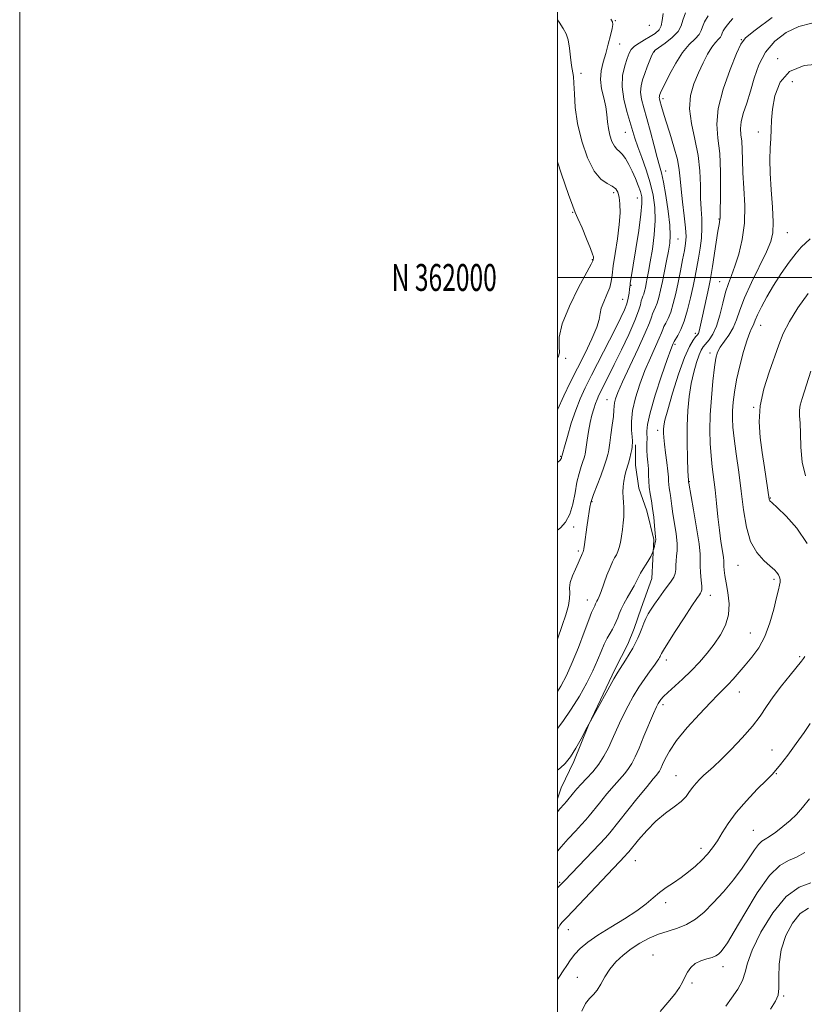
# Model space of a CAD drawing. Extents: x 2117300 to 2120200, y 359800 to 362700.
# Drawn here: x 2117300 to 2117592, y 361730 to 362096 of the extents above; entities that cross this region are included whole.
import ezdxf
from ezdxf.enums import TextEntityAlignment as Align

# ---------------------------------------------------------------- set-up
doc = ezdxf.new("R2010")
doc.units = 0
doc.header["$MEASUREMENT"] = 0
for name, color, linetype, lineweight in [('32000', 7, 'Continuous', 0), ('32001', 7, 'Continuous', 0), ('DTM HARD BREAKLINE', 7, 'Continuous', 0), ('DTM SPOT ELEVATION', 2, 'Continuous', 13), ('INDEX CONTOUR', 41, 'Continuous', 13), ('INTERMEDIATE CONTOUR', 44, 'Continuous', 0)]:
    doc.layers.add(name, color=color, linetype=linetype, lineweight=lineweight)
doc.styles.add('Style-WORKING', font='WORKING.shx')

msp = doc.modelspace()

# ---------------------------------------------------------------- linework, layer by layer
at = {"layer": '32000', "flags": 128}
for points in [[(2117300, 359800), (2120200, 359800), (2120200, 362700), (2117300, 362700), (2117300, 359800)], [(2117500, 360000), (2120000, 360000), (2120000, 362500), (2117500, 362500), (2117500, 360000)], [(2120000, 362000), (2117500, 362000)]]:
    msp.add_lwpolyline(points, dxfattribs=at)
at = {"layer": 'DTM HARD BREAKLINE'}
msp.add_polyline3d([(2117500, 361806.193, 873.346), (2117501.331, 361810.278, 873.038), (2117506.071, 361820.011, 872.205), (2117511.543, 361833.584, 872.02), (2117521.473, 361854.479, 871.724), (2117526.092, 361863.681, 871.502), (2117528.516, 361869.46, 871.483), (2117531.047, 361877.063, 871.446), (2117535.048, 361888.019, 870.891), (2117535.408, 361895.289, 870.151), (2117535.842, 361902.519, 869.818), (2117533.218, 361913.185, 869.318), (2117530.155, 361921.683, 869.04), (2117529.027, 361930.214, 868.652), (2117528.917, 361937.075, 868.244), (2117528.932, 361937.838, 868.281)], dxfattribs=at)
at = {"layer": 'DTM SPOT ELEVATION'}
for p in [(2117521.5, 362095.46, 862.1), (2117534.18, 362093.8, 862.5), (2117568.31, 362088.4, 871.94), (2117523.09, 362086.85, 862.9), (2117535.99, 362083.96, 866.1), (2117581.78, 362081.38, 875.78), (2117508.75, 362075.87, 860.4), (2117587.24, 362072.8, 876.85), (2117539.21, 362066.5, 868.4), (2117574.6, 362054.11, 875.5), (2117525.22, 362053.92, 863.1), (2117540.21, 362039.58, 866.6), (2117520.88, 362031.54, 859.6), (2117529.7, 362029.57, 861.2), (2117505.64, 362024.27, 857.9), (2117559.97, 362021.76, 871.9), (2117544.83, 362014.37, 866.9), (2117585.4, 362016.68, 876.9), (2117512.9, 362006.68, 857.9), (2117527.26, 361997.04, 862.1), (2117560.22, 361998.46, 873.2), (2117524.17, 361991.86, 861.1), (2117575.56, 361982.17, 878.8), (2117551.28, 361979.2, 871.6), (2117543.71, 361975.16, 870.3), (2117502.98, 361970, 858.1), (2117556.68, 361971.92, 875.5), (2117518.43, 361954.55, 865.2), (2117572.89, 361951.77, 879.9), (2117537.19, 361943.18, 871.5), (2117501.17, 361933.52, 861.9), (2117549.04, 361924.03, 874.1), (2117512.77, 361916.66, 866.1), (2117579.13, 361918.01, 880.1), (2117506.03, 361907.25, 864.3), (2117507.69, 361898.27, 865.7), (2117567.09, 361892.96, 877.2), (2117580.53, 361887.77, 877.7), (2117511.06, 361880.03, 867.3), (2117556.8, 361881.8, 874.6), (2117571.7, 361867.87, 877.1), (2117540.41, 361857.77, 874.5), (2117590.03, 361859.04, 879.8), (2117567.58, 361845.94, 878.7), (2117539.24, 361841.16, 876.4), (2117579.68, 361824.33, 881.1), (2117544.07, 361814.8, 879.2), (2117581.29, 361815.54, 882.1), (2117572.82, 361794.45, 883.1), (2117553.33, 361787.81, 881.5), (2117528.96, 361783.23, 880.8), (2117500.79, 361775.1, 877.81), (2117540.14, 361767.57, 882.4), (2117504.04, 361757.48, 880.7), (2117535.46, 361748.1, 885.2), (2117561.48, 361743.74, 886.6), (2117507.29, 361739.83, 883.2), (2117550.04, 361737.66, 886.2), (2117584.12, 361732.82, 890.2)]:
    msp.add_point(p, dxfattribs=at)
at = {"layer": 'INDEX CONTOUR'}
for points in [[(2117565.208, 362096.285, 870), (2117564.192, 362095.17, 870), (2117563.204, 362093.988, 870), (2117562.26, 362092.766, 870), (2117561.555, 362091.66, 870), (2117561.202, 362090.785, 870), (2117560.986, 362090.062, 870), (2117560.61, 362089.368, 870), (2117559.843, 362088.557, 870), (2117558.715, 362087.389, 870), (2117557.325, 362085.601, 870), (2117555.763, 362083.011, 870), (2117554.092, 362079.751, 870), (2117552.368, 362076.038, 870), (2117550.708, 362072.025, 870), (2117549.471, 362067.634, 870), (2117549.075, 362062.727, 870), (2117549.758, 362057.235, 870), (2117551.036, 362051.366, 870), (2117552.244, 362045.397, 870), (2117552.878, 362039.597, 870), (2117553.088, 362034.203, 870), (2117553.185, 362029.446, 870), (2117553.399, 362025.447, 870), (2117553.629, 362021.907, 870), (2117553.693, 362018.416, 870), (2117553.458, 362014.68, 870), (2117552.994, 362010.852, 870), (2117552.424, 362007.195, 870), (2117551.837, 362003.859, 870), (2117551.192, 362000.542, 870), (2117550.418, 361996.825, 870), (2117549.464, 361992.465, 870), (2117548.353, 361987.915, 870), (2117547.127, 361983.805, 870), (2117545.853, 361980.634, 870), (2117544.682, 361978.397, 870), (2117543.293, 361976.162, 870), (2117543.07, 361975.753, 870), (2117542.937, 361975.454, 870), (2117542.696, 361974.882, 870), (2117542.074, 361973.225, 870), (2117540.781, 361969.564, 870), (2117538.692, 361963.436, 870), (2117536.336, 361956.207, 870), (2117534.41, 361949.698, 870), (2117533.426, 361945.314, 870), (2117533.169, 361942.805, 870), (2117533.245, 361941.503, 870), (2117533.322, 361940.801, 870), (2117533.337, 361940.323, 870), (2117533.291, 361939.752, 870), (2117533.2, 361938.824, 870), (2117533.128, 361937.487, 870), (2117533.153, 361935.743, 870), (2117533.323, 361933.622, 870), (2117533.56, 361931.272, 870), (2117533.757, 361928.869, 870), (2117533.845, 361926.548, 870), (2117533.908, 361924.279, 870), (2117534.068, 361921.988, 870), (2117534.409, 361919.597, 870), (2117534.868, 361916.999, 870), (2117535.34, 361914.081, 870), (2117535.74, 361910.836, 870), (2117536.053, 361907.676, 870), (2117536.43, 361903.535, 870), (2117536.478, 361902.603, 870), (2117536.41, 361901.856, 870), (2117536.223, 361900.941, 870), (2117535.983, 361899.974, 870), (2117535.648, 361898.731, 870), (2117535.555, 361898.434, 870), (2117535.415, 361898.038, 870), (2117535.151, 361897.336, 870), (2117534.693, 361896.309, 870), (2117533.971, 361894.984, 870), (2117532.966, 361893.411, 870), (2117531.847, 361891.726, 870), (2117530.829, 361890.09, 870), (2117530.051, 361888.598, 870), (2117529.347, 361887.088, 870), (2117528.469, 361885.337, 870), (2117527.257, 361883.202, 870), (2117525.888, 361880.869, 870), (2117524.621, 361878.606, 870), (2117523.656, 361876.626, 870), (2117522.937, 361874.916, 870), (2117522.351, 361873.409, 870), (2117521.788, 361872.031, 870), (2117521.172, 361870.69, 870), (2117520.436, 361869.291, 870), (2117519.533, 361867.731, 870), (2117518.497, 361865.899, 870), (2117517.384, 361863.679, 870), (2117516.212, 361860.963, 870), (2117514.839, 361857.68, 870), (2117513.086, 361853.769, 870), (2117510.823, 361849.237, 870), (2117508.124, 361844.362, 870), (2117505.114, 361839.493, 870), (2117501.966, 361834.969, 870), (2117500, 361832.364, 870)], [(2117500, 362095.839, 860), (2117500.538, 362094.976, 860), (2117502.108, 362092.568, 860), (2117503.17, 362090.623, 860), (2117503.896, 362088.371, 860), (2117504.436, 362085.294, 860), (2117504.865, 362081.874, 860), (2117505.234, 362078.845, 860), (2117505.881, 362074.745, 860), (2117506.096, 362072.189, 860), (2117506.244, 362068.322, 860), (2117506.584, 362063.241, 860), (2117507.434, 362057.237, 860), (2117509.015, 362050.712, 860), (2117511.166, 362044.499, 860), (2117513.626, 362039.543, 860), (2117516.143, 362036.5, 860), (2117518.467, 362034.891, 860), (2117520.356, 362033.947, 860), (2117521.636, 362032.995, 860), (2117522.418, 362031.725, 860), (2117522.884, 362029.922, 860), (2117523.169, 362027.388, 860), (2117523.216, 362023.998, 860), (2117522.921, 362019.649, 860), (2117522.245, 362014.4, 860), (2117521.41, 362008.978, 860), (2117520.701, 362004.273, 860), (2117520.303, 362000.913, 860), (2117519.983, 361998.46, 860), (2117519.406, 361996.217, 860), (2117518.364, 361993.659, 860), (2117517.161, 361990.98, 860), (2117516.231, 361988.548, 860), (2117515.831, 361986.55, 860), (2117515.511, 361984.437, 860), (2117514.648, 361981.478, 860), (2117512.796, 361977.166, 860), (2117510.229, 361971.9, 860), (2117507.4, 361966.302, 860), (2117504.706, 361960.92, 860), (2117502.334, 361955.998, 860), (2117500, 361950.763, 860)], [(2117593.158, 361994.106, 880), (2117589.357, 361988.767, 880), (2117586.182, 361983.606, 880), (2117583.941, 361979.16, 880), (2117582.268, 361974.978, 880), (2117578.654, 361964.806, 880), (2117576.718, 361958.624, 880), (2117575.355, 361952.32, 880), (2117574.956, 361946.296, 880), (2117575.311, 361940.532, 880), (2117576.059, 361934.902, 880), (2117576.882, 361929.398, 880), (2117578.69, 361917.593, 880), (2117578.779, 361917.241, 880), (2117578.983, 361916.957, 880), (2117579.764, 361916.206, 880), (2117581.654, 361914.455, 880), (2117584.948, 361911.292, 880), (2117588.969, 361906.767, 880), (2117592.802, 361901.052, 880)], [(2117591.913, 361859.069, 880), (2117591.483, 361858.336, 880), (2117590.677, 361857.282, 880), (2117586.456, 361852.149, 880), (2117583.282, 361848.182, 880), (2117580.217, 361844.12, 880), (2117577.702, 361840.459, 880), (2117575.321, 361836.952, 880), (2117572.445, 361833.165, 880), (2117568.674, 361828.849, 880), (2117564.535, 361824.487, 880), (2117560.788, 361820.748, 880), (2117558.001, 361818.113, 880), (2117555.994, 361816.317, 880), (2117554.397, 361814.909, 880), (2117552.909, 361813.511, 880), (2117551.51, 361812.04, 880), (2117550.25, 361810.486, 880), (2117549.109, 361808.839, 880), (2117547.794, 361807.086, 880), (2117545.941, 361805.215, 880), (2117543.301, 361803.181, 880), (2117540.075, 361800.814, 880), (2117536.577, 361797.915, 880), (2117533.128, 361794.435, 880), (2117530.083, 361790.935, 880), (2117526.501, 361786.509, 880), (2117525.795, 361785.667, 880), (2117525.157, 361784.975, 880), (2117510, 361768.937, 880), (2117505.87, 361764.597, 880), (2117503.21, 361761.84, 880), (2117501.739, 361760.267, 880), (2117500.9, 361759.16, 880), (2117500.206, 361757.909, 880), (2117500, 361757.483, 880)], [(2117593.258, 361765.519, 890), (2117590.263, 361763.464, 890), (2117587.347, 361759.956, 890), (2117584.852, 361755.313, 890), (2117583.13, 361750.041, 890), (2117582.393, 361744.657, 890), (2117582.284, 361739.717, 890), (2117582.302, 361735.783, 890), (2117581.988, 361733.136, 890), (2117581.048, 361730.92, 890), (2117579.232, 361727.994, 890)]]:
    msp.add_polyline3d(points, dxfattribs=at)
at = {"layer": 'INTERMEDIATE CONTOUR'}
for points in [[(2117547.626, 362098.383, 866), (2117546.549, 362095.704, 866), (2117545.91, 362093.505, 866), (2117544.818, 362091.423, 866), (2117542.67, 362089.211, 866), (2117540.017, 362087.105, 866), (2117536.324, 362084.484, 866), (2117535.619, 362083.738, 866), (2117535.077, 362082.636, 866), (2117534.307, 362080.757, 866), (2117533.359, 362078.346, 866), (2117532.394, 362075.814, 866), (2117531.569, 362073.47, 866), (2117531.024, 362071.23, 866), (2117530.89, 362068.905, 866), (2117531.261, 362066.291, 866), (2117532.068, 362063.118, 866), (2117533.202, 362059.094, 866), (2117534.54, 362054.136, 866), (2117535.898, 362048.98, 866), (2117537.08, 362044.571, 866), (2117537.954, 362041.487, 866), (2117538.653, 362038.857, 866), (2117539.375, 362035.447, 866), (2117540.247, 362030.439, 866), (2117541.108, 362024.683, 866), (2117541.724, 362019.445, 866), (2117541.916, 362015.63, 866), (2117541.722, 362012.711, 866), (2117541.237, 362009.799, 866), (2117540.555, 362006.237, 866), (2117539.776, 362002.302, 866), (2117539.003, 361998.499, 866), (2117538.314, 361995.245, 866), (2117537.684, 361992.593, 866), (2117537.068, 361990.506, 866), (2117536.436, 361988.919, 866), (2117535.836, 361987.662, 866), (2117535.339, 361986.536, 866), (2117534.918, 361985.249, 866), (2117534.179, 361983.122, 866), (2117532.631, 361979.38, 866), (2117530.005, 361973.635, 866), (2117526.907, 361967.057, 866), (2117524.162, 361961.201, 866), (2117522.403, 361957.248, 866), (2117521.501, 361954.88, 866), (2117521.134, 361953.403, 866), (2117521.007, 361952.161, 866), (2117520.931, 361950.643, 866), (2117520.741, 361948.374, 866), (2117520.331, 361945.111, 866), (2117519.82, 361941.529, 866), (2117519.382, 361938.534, 866), (2117519.03, 361935.87, 866), (2117518.917, 361935.18, 866), (2117518.68, 361934.131, 866), (2117518.192, 361932.423, 866), (2117517.323, 361929.821, 866), (2117516.03, 361926.278, 866), (2117513.409, 361919.316, 866), (2117512.727, 361917.402, 866), (2117512.423, 361916.373, 866), (2117512.052, 361914.565, 866), (2117511.751, 361912.937, 866), (2117511.356, 361910.494, 866), (2117510.881, 361907.184, 866), (2117510.004, 361900.742, 866), (2117509.757, 361899.051, 866), (2117509.624, 361898.325, 866), (2117509.541, 361898.089, 866), (2117509.333, 361897.689, 866), (2117509.161, 361897.272, 866), (2117508.899, 361896.576, 866), (2117508.452, 361895.47, 866), (2117507.706, 361893.811, 866), (2117506.631, 361891.553, 866), (2117505.512, 361889.017, 866), (2117504.717, 361886.62, 866), (2117504.485, 361884.638, 866), (2117504.543, 361882.801, 866), (2117504.49, 361880.701, 866), (2117504.002, 361878, 866), (2117503.07, 361874.633, 866), (2117501.761, 361870.604, 866), (2117500, 361865.56, 866)], [(2117539.283, 362098.205, 864), (2117538.856, 362095.564, 864), (2117538.557, 362093.586, 864), (2117537.72, 362092.048, 864), (2117536.316, 362090.775, 864), (2117534.477, 362089.6, 864), (2117532.367, 362088.394, 864), (2117530.284, 362087.172, 864), (2117528.558, 362085.984, 864), (2117527.411, 362084.819, 864), (2117526.625, 362083.413, 864), (2117525.873, 362081.438, 864), (2117524.953, 362078.646, 864), (2117524.171, 362075.092, 864), (2117523.956, 362070.908, 864), (2117524.592, 362066.294, 864), (2117525.758, 362061.71, 864), (2117528.786, 362051.758, 864), (2117529.841, 362048.624, 864), (2117531.301, 362044.616, 864), (2117532.951, 362039.997, 864), (2117534.468, 362035.23, 864), (2117535.578, 362030.646, 864), (2117536.204, 362026.066, 864), (2117536.316, 362021.179, 864), (2117535.928, 362015.833, 864), (2117535.236, 362010.506, 864), (2117534.482, 362005.831, 864), (2117533.859, 362002.284, 864), (2117533.373, 361999.699, 864), (2117532.981, 361997.751, 864), (2117532.645, 361996.166, 864), (2117532.339, 361994.874, 864), (2117532.038, 361993.857, 864), (2117531.727, 361993.062, 864), (2117531.414, 361992.294, 864), (2117531.113, 361991.325, 864), (2117530.778, 361989.89, 864), (2117530.11, 361987.586, 864), (2117528.75, 361983.971, 864), (2117526.491, 361978.855, 864), (2117523.751, 361973.048, 864), (2117521.098, 361967.606, 864), (2117518.988, 361963.363, 864), (2117515.361, 361956.196, 864), (2117514.661, 361954.671, 864), (2117514.042, 361953.089, 864), (2117513.424, 361951.19, 864), (2117512.795, 361948.862, 864), (2117512.165, 361946.028, 864), (2117511.553, 361942.729, 864), (2117511.016, 361939.475, 864), (2117510.622, 361936.894, 864), (2117510.26, 361934.37, 864), (2117510.139, 361933.833, 864), (2117509.888, 361932.958, 864), (2117509.444, 361931.626, 864), (2117508.772, 361929.724, 864), (2117507.975, 361927.172, 864), (2117507.189, 361923.898, 864), (2117506.488, 361919.939, 864), (2117505.696, 361915.777, 864), (2117504.578, 361912.003, 864), (2117502.973, 361909.068, 864), (2117501.031, 361906.867, 864), (2117500, 361906.007, 864)], [(2117556.023, 362097.266, 868), (2117554.59, 362095.022, 868), (2117553.874, 362093.243, 868), (2117553.435, 362091.775, 868), (2117552.672, 362090.367, 868), (2117551.131, 362088.753, 868), (2117548.959, 362086.619, 868), (2117546.456, 362083.635, 868), (2117543.917, 362079.679, 868), (2117541.624, 362075.467, 868), (2117539.857, 362071.922, 868), (2117538.805, 362069.728, 868), (2117538.299, 362068.614, 868), (2117538.081, 362068.071, 868), (2117537.939, 362067.667, 868), (2117537.846, 362067.289, 868), (2117537.823, 362066.901, 868), (2117537.888, 362066.453, 868), (2117538.044, 362065.842, 868), (2117538.651, 362063.61, 868), (2117539.254, 362061.5, 868), (2117540.25, 362058.248, 868), (2117541.698, 362053.7, 868), (2117543.273, 362048.575, 868), (2117544.557, 362043.809, 868), (2117545.259, 362040.037, 868), (2117545.598, 362036.689, 868), (2117545.916, 362032.892, 868), (2117546.463, 362028.083, 868), (2117547.102, 362022.93, 868), (2117547.598, 362018.408, 868), (2117547.767, 362015.185, 868), (2117547.607, 362012.685, 868), (2117547.168, 362010.026, 868), (2117546.502, 362006.541, 868), (2117545.686, 362002.433, 868), (2117544.802, 361998.122, 868), (2117543.916, 361993.991, 868), (2117543.022, 361990.271, 868), (2117542.098, 361987.156, 868), (2117541.144, 361984.777, 868), (2117540.259, 361983.029, 868), (2117539.564, 361981.747, 868), (2117539.106, 361980.705, 868), (2117538.624, 361979.437, 868), (2117537.784, 361977.417, 868), (2117534.491, 361970.141, 868), (2117532.472, 361965.382, 868), (2117530.552, 361960.304, 868), (2117528.954, 361955.243, 868), (2117527.892, 361950.536, 868), (2117527.494, 361946.478, 868), (2117527.541, 361943.195, 868), (2117527.729, 361940.766, 868), (2117527.816, 361939.213, 868), (2117527.809, 361938.321, 868), (2117527.777, 361937.815, 868), (2117527.766, 361937.426, 868), (2117527.724, 361936.9, 868), (2117527.574, 361935.989, 868), (2117527.264, 361934.538, 868), (2117526.834, 361932.763, 868), (2117526.345, 361930.97, 868), (2117525.391, 361927.877, 868), (2117524.973, 361926.241, 868), (2117524.624, 361924.328, 868), (2117524.383, 361922.245, 868), (2117524.29, 361920.164, 868), (2117524.362, 361918.217, 868), (2117524.519, 361916.39, 868), (2117524.656, 361914.629, 868), (2117524.688, 361912.867, 868), (2117524.605, 361910.981, 868), (2117524.416, 361908.831, 868), (2117524.134, 361906.355, 868), (2117523.778, 361903.792, 868), (2117523.371, 361901.456, 868), (2117522.929, 361899.585, 868), (2117522.439, 361898.109, 868), (2117521.879, 361896.882, 868), (2117521.228, 361895.718, 868), (2117520.448, 361894.283, 868), (2117519.499, 361892.205, 868), (2117518.378, 361889.292, 868), (2117516.198, 361883.268, 868), (2117515.444, 361881.404, 868), (2117514.927, 361880.316, 868), (2117514.576, 361879.661, 868), (2117514.326, 361879.147, 868), (2117514.139, 361878.704, 868), (2117513.841, 361877.956, 868), (2117513.682, 361877.609, 868), (2117513.216, 361876.728, 868), (2117512.661, 361875.462, 868), (2117511.594, 361872.739, 868), (2117509.876, 361868.151, 868), (2117507.725, 361862.486, 868), (2117505.449, 361856.834, 868), (2117503.291, 361852.054, 868), (2117501.214, 361848.09, 868), (2117500, 361846.105, 868)], [(2117579.852, 362096.709, 872), (2117573.503, 362091.95, 872), (2117569.893, 362089.051, 872), (2117568.084, 362086.774, 872), (2117566.556, 362083.299, 872), (2117564.205, 362077.378, 872), (2117561.589, 362070.031, 872), (2117559.685, 362062.848, 872), (2117559.183, 362056.971, 872), (2117559.634, 362051.747, 872), (2117560.306, 362046.077, 872), (2117560.619, 362039.282, 872), (2117560.621, 362032.373, 872), (2117560.42, 362022.11, 872), (2117560.38, 362021.543, 872), (2117560.04, 362019.698, 872), (2117559.621, 362017.17, 872), (2117558.993, 362013.074, 872), (2117557.633, 362004.039, 872), (2117557.165, 362001.116, 872), (2117556.756, 361998.914, 872), (2117556.238, 361996.455, 872), (2117553.891, 361985.622, 872), (2117552.943, 361981.159, 872), (2117552.644, 361979.988, 872), (2117552.349, 361979.224, 872), (2117551.947, 361978.61, 872), (2117551.319, 361977.88, 872), (2117550.359, 361976.691, 872), (2117549.006, 361974.396, 872), (2117547.21, 361970.271, 872), (2117545.006, 361964.006, 872), (2117542.769, 361956.937, 872), (2117540.962, 361950.814, 872), (2117539.921, 361946.936, 872), (2117539.491, 361944.813, 872), (2117539.393, 361943.506, 872), (2117539.4, 361942.183, 872), (2117539.505, 361940.449, 872), (2117539.753, 361938.016, 872), (2117540.16, 361934.757, 872), (2117540.619, 361931.2, 872), (2117540.996, 361928.035, 872), (2117541.193, 361925.772, 872), (2117541.281, 361924.214, 872), (2117541.371, 361922.984, 872), (2117541.546, 361921.76, 872), (2117541.781, 361920.429, 872), (2117542.023, 361918.934, 872), (2117542.507, 361915.002, 872), (2117542.907, 361912.147, 872), (2117543.481, 361908.544, 872), (2117544.063, 361904.673, 872), (2117544.433, 361901.155, 872), (2117544.446, 361898.455, 872), (2117544.244, 361896.405, 872), (2117544.042, 361894.681, 872), (2117543.987, 361893.023, 872), (2117543.953, 361891.421, 872), (2117543.744, 361889.928, 872), (2117543.199, 361888.552, 872), (2117542.287, 361887.109, 872), (2117539.418, 361883.195, 872), (2117537.7, 361880.815, 872), (2117536.097, 361878.55, 872), (2117534.789, 361876.634, 872), (2117533.738, 361874.944, 872), (2117532.851, 361873.267, 872), (2117532.047, 361871.448, 872), (2117531.294, 361869.548, 872), (2117530.572, 361867.682, 872), (2117529.846, 361865.918, 872), (2117529.016, 361864.139, 872), (2117527.965, 361862.177, 872), (2117526.642, 361859.955, 872), (2117525.253, 361857.753, 872), (2117523.231, 361854.661, 872), (2117522.358, 361853.237, 872), (2117520.943, 361850.762, 872), (2117518.682, 361846.708, 872), (2117511.026, 361832.841, 872), (2117508.724, 361828.456, 872), (2117506.817, 361825.04, 872), (2117504.753, 361821.796, 872), (2117502.788, 361819.355, 872), (2117501.08, 361817.68, 872), (2117500, 361816.77, 872)], [(2117519.863, 362096.051, 862), (2117520.441, 362095.089, 862), (2117520.551, 362094.117, 862), (2117520.267, 362092.555, 862), (2117519.664, 362090, 862), (2117518.838, 362086.76, 862), (2117517.884, 362083.315, 862), (2117516.928, 362080.04, 862), (2117516.202, 362076.868, 862), (2117515.968, 362073.624, 862), (2117516.375, 362070.197, 862), (2117517.146, 362066.743, 862), (2117517.892, 362063.48, 862), (2117518.329, 362060.567, 862), (2117518.59, 362057.915, 862), (2117518.911, 362055.373, 862), (2117519.47, 362052.863, 862), (2117520.233, 362050.587, 862), (2117521.106, 362048.818, 862), (2117522.02, 362047.702, 862), (2117522.989, 362046.872, 862), (2117524.053, 362045.836, 862), (2117525.23, 362044.21, 862), (2117526.476, 362042.054, 862), (2117527.728, 362039.538, 862), (2117528.918, 362036.847, 862), (2117529.964, 362034.22, 862), (2117530.778, 362031.912, 862), (2117531.274, 362029.959, 862), (2117531.377, 362027.53, 862), (2117531.014, 362023.576, 862), (2117530.175, 362017.51, 862), (2117529.114, 362010.594, 862), (2117528.144, 362004.554, 862), (2117527.026, 361997.709, 862), (2117526.955, 361997.116, 862), (2117526.899, 361996.513, 862), (2117526.801, 361995.597, 862), (2117526.602, 361994.148, 862), (2117526.252, 361992.278, 862), (2117525.698, 361990.183, 862), (2117524.86, 361987.932, 862), (2117523.544, 361985.083, 862), (2117521.531, 361981.07, 862), (2117512.597, 361963.631, 862), (2117510.245, 361958.938, 862), (2117508.378, 361954.873, 862), (2117506.73, 361950.653, 862), (2117505.11, 361945.783, 862), (2117503.642, 361940.929, 862), (2117502.53, 361937.046, 862), (2117501.912, 361934.827, 862), (2117501.67, 361933.912, 862), (2117501.564, 361933.43, 862), (2117501.494, 361933.218, 862), (2117501.42, 361932.87, 862), (2117501.36, 361932.653, 862), (2117501.245, 361932.42, 862), (2117500.909, 361932.053, 862), (2117500, 361931.234, 862)], [(2117594.483, 362094.514, 874), (2117589.709, 362093.362, 874), (2117585.033, 362091.097, 874), (2117580.767, 362087.814, 874), (2117577.293, 362083.715, 874), (2117574.853, 362079.029, 874), (2117573.149, 362074.092, 874), (2117571.743, 362069.266, 874), (2117570.32, 362064.866, 874), (2117569.046, 362061.031, 874), (2117568.208, 362057.855, 874), (2117567.993, 362055.336, 874), (2117568.186, 362053.097, 874), (2117568.474, 362050.667, 874), (2117568.621, 362047.628, 874), (2117568.713, 362043.778, 874), (2117568.912, 362038.968, 874), (2117569.296, 362033.16, 874), (2117569.598, 362026.753, 874), (2117569.462, 362020.256, 874), (2117568.647, 362014.138, 874), (2117567.368, 362008.706, 874), (2117565.953, 362004.226, 874), (2117564.667, 362000.792, 874), (2117563.517, 361997.812, 874), (2117562.447, 361994.52, 874), (2117561.399, 361990.405, 874), (2117560.302, 361985.962, 874), (2117559.085, 361981.935, 874), (2117557.717, 361978.906, 874), (2117556.336, 361976.786, 874), (2117554.19, 361974.215, 874), (2117553.419, 361973.012, 874), (2117552.621, 361971.213, 874), (2117551.668, 361968.442, 874), (2117550.648, 361964.803, 874), (2117549.706, 361960.527, 874), (2117548.966, 361955.79, 874), (2117548.461, 361950.574, 874), (2117548.203, 361944.809, 874), (2117548.182, 361938.597, 874), (2117548.309, 361932.727, 874), (2117548.471, 361928.158, 874), (2117548.634, 361924.5, 874), (2117548.706, 361923.787, 874), (2117548.745, 361923.545, 874), (2117550.538, 361913.572, 874), (2117551.691, 361906.903, 874), (2117552.603, 361900.993, 874), (2117552.999, 361897.182, 874), (2117553.053, 361894.829, 874), (2117553.048, 361892.799, 874), (2117553.2, 361890.249, 874), (2117553.434, 361887.513, 874), (2117553.608, 361885.217, 874), (2117553.608, 361883.815, 874), (2117553.444, 361883.082, 874), (2117553.157, 361882.624, 874), (2117552.712, 361882.005, 874), (2117551.781, 361880.636, 874), (2117549.96, 361877.888, 874), (2117547.062, 361873.466, 874), (2117543.768, 361868.4, 874), (2117540.975, 361864.053, 874), (2117539.353, 361861.449, 874), (2117538.664, 361860.244, 874), (2117538.442, 361859.752, 874), (2117538.297, 361859.4, 874), (2117538.131, 361859.044, 874), (2117537.921, 361858.651, 874), (2117537.615, 361858.152, 874), (2117537.047, 361857.324, 874), (2117536.023, 361855.91, 874), (2117534.422, 361853.73, 874), (2117532.418, 361850.92, 874), (2117530.258, 361847.695, 874), (2117528.158, 361844.259, 874), (2117526.212, 361840.778, 874), (2117524.481, 361837.406, 874), (2117522.997, 361834.251, 874), (2117520.323, 361828.216, 874), (2117518.874, 361825.118, 874), (2117517.224, 361822.011, 874), (2117515.301, 361819.014, 874), (2117513.09, 361816.234, 874), (2117510.816, 361813.739, 874), (2117508.765, 361811.589, 874), (2117507.153, 361809.819, 874), (2117505.917, 361808.366, 874), (2117503.275, 361805.112, 874), (2117502.506, 361804.213, 874), (2117500.897, 361802.408, 874), (2117500, 361801.336, 874)], [(2117598.153, 362079.447, 876), (2117591.694, 362078.818, 876), (2117586.24, 362076.589, 876), (2117582.708, 362072.584, 876), (2117580.802, 362067.586, 876), (2117579.921, 362062.625, 876), (2117579.535, 362058.48, 876), (2117579.386, 362054.961, 876), (2117579.287, 362051.631, 876), (2117579.109, 362048.066, 876), (2117578.964, 362043.895, 876), (2117579.025, 362038.761, 876), (2117579.39, 362032.549, 876), (2117579.862, 362026.116, 876), (2117580.17, 362020.561, 876), (2117580.053, 362016.589, 876), (2117579.281, 362013.321, 876), (2117577.636, 362009.484, 876), (2117572.099, 361998.148, 876), (2117569.492, 361992.421, 876), (2117567.744, 361987.85, 876), (2117566.531, 361984.28, 876), (2117565.317, 361981.308, 876), (2117563.722, 361978.611, 876), (2117560.467, 361974.09, 876), (2117559.468, 361972.264, 876), (2117558.837, 361970.045, 876), (2117558.324, 361966.629, 876), (2117557.745, 361961.503, 876), (2117557.179, 361955.308, 876), (2117556.772, 361948.979, 876), (2117556.637, 361943.271, 876), (2117556.749, 361938.231, 876), (2117557.049, 361933.729, 876), (2117557.482, 361929.596, 876), (2117558.538, 361921.1, 876), (2117559.073, 361916.149, 876), (2117559.609, 361910.99, 876), (2117560.165, 361906.098, 876), (2117560.743, 361901.883, 876), (2117561.64, 361896.067, 876), (2117561.802, 361894.561, 876), (2117561.835, 361893.583, 876), (2117561.856, 361892.625, 876), (2117561.972, 361891.24, 876), (2117562.239, 361889.223, 876), (2117562.701, 361886.432, 876), (2117563.323, 361882.819, 876), (2117563.755, 361878.72, 876), (2117563.563, 361874.567, 876), (2117562.438, 361870.702, 876), (2117560.548, 361867.103, 876), (2117558.184, 361863.655, 876), (2117555.583, 361860.271, 876), (2117552.774, 361856.955, 876), (2117549.734, 361853.739, 876), (2117546.513, 361850.68, 876), (2117540.963, 361845.745, 876), (2117539.34, 361844.197, 876), (2117538.401, 361843.151, 876), (2117537.846, 361842.387, 876), (2117537.383, 361841.619, 876), (2117536.749, 361840.318, 876), (2117535.689, 361837.891, 876), (2117532.124, 361829.4, 876), (2117530.282, 361825.056, 876), (2117528.809, 361821.742, 876), (2117527.58, 361819.312, 876), (2117526.366, 361817.393, 876), (2117524.956, 361815.621, 876), (2117521.01, 361811.158, 876), (2117518.337, 361807.968, 876), (2117515.593, 361804.595, 876), (2117511.719, 361799.78, 876), (2117510.476, 361798.315, 876), (2117508.931, 361796.622, 876), (2117506.653, 361794.189, 876), (2117503.949, 361791.27, 876), (2117501.312, 361788.308, 876), (2117500, 361786.725, 876)], [(2117500, 362043.009, 858), (2117501.487, 362038.463, 858), (2117504.087, 362030.832, 858), (2117505.657, 362026.467, 858), (2117506.603, 362024.157, 858), (2117507.589, 362021.962, 858), (2117509.084, 362018.466, 858), (2117510.795, 362014.339, 858), (2117512.237, 362010.773, 858), (2117513.046, 362008.665, 858), (2117513.344, 362007.72, 858), (2117513.375, 362007.348, 858), (2117513.271, 362006.565, 858), (2117513.165, 362006.246, 858), (2117512.536, 362005.012, 858), (2117507.834, 361996.27, 858), (2117504.396, 361989.376, 858), (2117501.709, 361982.798, 858), (2117500.609, 361977.807, 858), (2117500.553, 361974.346, 858), (2117500.658, 361972.023, 858), (2117500.172, 361970.413, 858), (2117500, 361970.22, 858)], [(2117593.93, 362014.398, 878), (2117590.627, 362011.264, 878), (2117588.655, 362009.06, 878), (2117586.092, 362005.706, 878), (2117583.188, 362001.53, 878), (2117580.319, 361997.065, 878), (2117577.81, 361992.8, 878), (2117575.791, 361989.05, 878), (2117574.34, 361986.088, 878), (2117573.479, 361984.086, 878), (2117572.999, 361982.809, 878), (2117572.633, 361981.924, 878), (2117572.148, 361981.041, 878), (2117571.442, 361979.564, 878), (2117570.447, 361976.842, 878), (2117569.152, 361972.491, 878), (2117567.766, 361967.194, 878), (2117566.56, 361961.899, 878), (2117565.738, 361957.368, 878), (2117565.264, 361953.601, 878), (2117565.038, 361950.41, 878), (2117564.989, 361947.523, 878), (2117565.159, 361944.324, 878), (2117565.62, 361940.113, 878), (2117566.401, 361934.414, 878), (2117567.36, 361927.658, 878), (2117568.314, 361920.504, 878), (2117569.169, 361913.556, 878), (2117570.198, 361907.222, 878), (2117571.767, 361901.858, 878), (2117574.078, 361897.726, 878), (2117576.698, 361894.717, 878), (2117579.03, 361892.629, 878), (2117580.618, 361891.246, 878), (2117581.57, 361890.299, 878), (2117582.131, 361889.502, 878), (2117582.503, 361888.628, 878), (2117582.711, 361887.666, 878), (2117582.734, 361886.665, 878), (2117582.548, 361885.564, 878), (2117582.117, 361883.885, 878), (2117581.4, 361881.041, 878), (2117580.357, 361876.699, 878), (2117578.936, 361871.537, 878), (2117577.085, 361866.484, 878), (2117574.799, 361862.268, 878), (2117572.268, 361858.81, 878), (2117569.732, 361855.829, 878), (2117565.285, 361850.671, 878), (2117563.424, 361848.611, 878), (2117561.717, 361846.884, 878), (2117559.699, 361844.914, 878), (2117556.812, 361841.992, 878), (2117552.752, 361837.68, 878), (2117548.243, 361832.639, 878), (2117544.265, 361827.802, 878), (2117541.563, 361823.92, 878), (2117539.952, 361821.014, 878), (2117539.014, 361818.925, 878), (2117538.381, 361817.486, 878), (2117537.891, 361816.502, 878), (2117537.431, 361815.772, 878), (2117536.822, 361815.007, 878), (2117535.606, 361813.568, 878), (2117533.255, 361810.726, 878), (2117529.522, 361806.118, 878), (2117519.382, 361793.495, 878), (2117517.763, 361791.609, 878), (2117515.65, 361789.338, 878), (2117502.693, 361775.735, 878), (2117501.223, 361774.251, 878), (2117500, 361773.098, 878)], [(2117594.208, 361965.211, 882), (2117590.933, 361954.976, 882), (2117590.232, 361952.506, 882), (2117589.971, 361950.663, 882), (2117589.993, 361948.59, 882), (2117590.158, 361945.821, 882), (2117590.333, 361941.989, 882), (2117590.479, 361936.942, 882), (2117590.949, 361931.388, 882), (2117592.192, 361926.251, 882)], [(2117593.9, 361834.169, 882), (2117591.714, 361830.875, 882), (2117588.767, 361826.728, 882), (2117585.604, 361822.446, 882), (2117582.937, 361818.938, 882), (2117581.203, 361816.775, 882), (2117579.748, 361815.197, 882), (2117577.644, 361813.111, 882), (2117574.27, 361809.725, 882), (2117570.216, 361805.457, 882), (2117566.379, 361801.026, 882), (2117563.442, 361797.027, 882), (2117561.246, 361793.544, 882), (2117559.42, 361790.537, 882), (2117557.639, 361787.943, 882), (2117555.753, 361785.619, 882), (2117553.656, 361783.401, 882), (2117551.277, 361781.167, 882), (2117548.667, 361778.961, 882), (2117545.914, 361776.873, 882), (2117543.109, 361774.956, 882), (2117540.374, 361773.13, 882), (2117537.838, 361771.284, 882), (2117535.512, 361769.303, 882), (2117532.93, 361767.081, 882), (2117529.508, 361764.506, 882), (2117524.905, 361761.541, 882), (2117519.764, 361758.415, 882), (2117514.974, 361755.43, 882), (2117511.229, 361752.811, 882), (2117508.455, 361750.497, 882), (2117506.383, 361748.351, 882), (2117504.762, 361746.26, 882), (2117503.394, 361744.201, 882), (2117502.098, 361742.174, 882), (2117500.735, 361740.14, 882), (2117500, 361738.979, 882)], [(2117593.68, 361806.148, 884), (2117591.11, 361802.908, 884), (2117588.798, 361800.379, 884), (2117586.425, 361798.136, 884), (2117583.786, 361795.876, 884), (2117581.136, 361793.786, 884), (2117578.846, 361792.175, 884), (2117577.17, 361791.2, 884), (2117575.888, 361790.414, 884), (2117574.664, 361789.22, 884), (2117573.187, 361787.14, 884), (2117571.249, 361784.17, 884), (2117568.671, 361780.43, 884), (2117565.367, 361776.098, 884), (2117561.646, 361771.608, 884), (2117557.912, 361767.455, 884), (2117554.47, 361764.04, 884), (2117551.223, 361761.39, 884), (2117547.978, 361759.436, 884), (2117544.585, 361758.066, 884), (2117541.077, 361756.974, 884), (2117537.536, 361755.812, 884), (2117534.036, 361754.299, 884), (2117530.637, 361752.446, 884), (2117527.392, 361750.331, 884), (2117524.362, 361748.022, 884), (2117521.652, 361745.522, 884), (2117519.372, 361742.821, 884), (2117517.581, 361739.967, 884), (2117516.114, 361737.242, 884), (2117514.753, 361734.985, 884), (2117513.329, 361733.374, 884), (2117511.86, 361731.928, 884), (2117510.414, 361730.007, 884), (2117509.012, 361727.15, 884)], [(2117591.93, 361786.162, 886), (2117588.868, 361784.44, 886), (2117585.837, 361783.183, 886), (2117582.581, 361781.347, 886), (2117578.761, 361777.599, 886), (2117574.233, 361771.175, 886), (2117569.617, 361763.572, 886), (2117565.721, 361756.853, 886), (2117563.142, 361752.584, 886), (2117561.614, 361750.343, 886), (2117560.657, 361749.213, 886), (2117559.828, 361748.418, 886), (2117558.836, 361747.761, 886), (2117557.429, 361747.185, 886), (2117555.464, 361746.618, 886), (2117553.234, 361745.908, 886), (2117551.145, 361744.888, 886), (2117549.509, 361743.446, 886), (2117548.275, 361741.71, 886), (2117547.303, 361739.868, 886), (2117546.413, 361738.03, 886), (2117545.281, 361735.999, 886), (2117543.549, 361733.503, 886), (2117541.016, 361730.395, 886), (2117538.129, 361727.027, 886)], [(2117594.156, 361774.968, 888), (2117589.85, 361773.37, 888), (2117584.984, 361769.804, 888), (2117580.044, 361763.761, 888), (2117575.63, 361756.539, 888), (2117572.369, 361749.888, 888), (2117570.628, 361745.104, 888), (2117569.733, 361741.684, 888), (2117568.748, 361738.673, 888), (2117566.983, 361735.356, 888), (2117564.726, 361731.992, 888), (2117562.506, 361729.079, 888)]]:
    msp.add_polyline3d(points, dxfattribs=at)

# ---------------------------------------------------------------- texts
at = {"layer": '32001', "style": 'Style-WORKING', "width": 0.67}
msp.add_text('N 362000', height=10, dxfattribs=at).set_placement((2117477.39, 362000), align=Align.MIDDLE_RIGHT)

doc.saveas('drawing.dxf')
